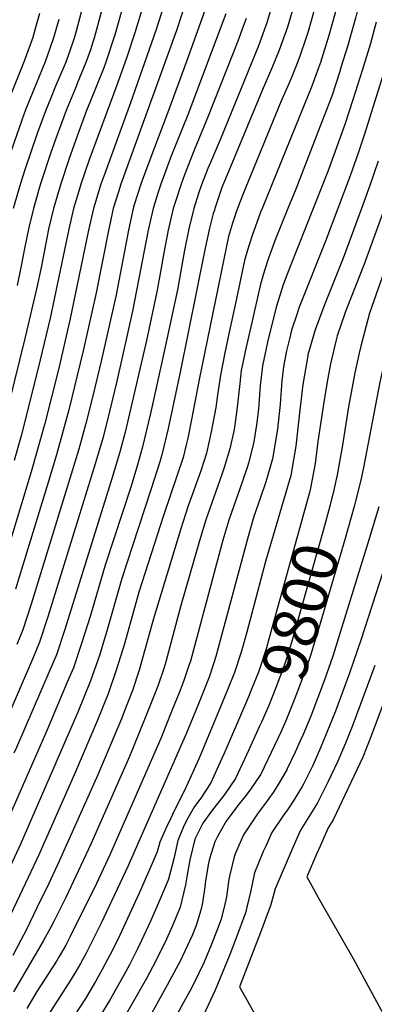
# Model space of a CAD drawing. Units: inches. Extents: x 2624745 to 2629989, y 1443685 to 1448629.
# Drawn here: x 2628679 to 2628904, y 1444494 to 1445120 of the extents above; entities that cross this region are included whole.
import ezdxf
from ezdxf.enums import TextEntityAlignment as Align

# ---------------------------------------------------------------- set-up
doc = ezdxf.new("R2010")
doc.units = ezdxf.units.IN
doc.header["$MEASUREMENT"] = 0
doc.layers.add('tile_2909_31_contour_10ft', color=213, linetype='Continuous')
doc.styles.add('Arial', font='arial.ttf')

msp = doc.modelspace()

# ---------------------------------------------------------------- linework, layer by layer
at = {"layer": 'tile_2909_31_contour_10ft'}
for points, elevation in [([(2628905.34, 1445232.91), (2628902.99, 1445219.55), (2628902.47, 1445216.86), (2628899.11, 1445203.17), (2628897.74, 1445198.3), (2628894.79, 1445187.88), (2628882.97, 1445137.24), (2628879.43, 1445123.41), (2628875.59, 1445109.87), (2628870.24, 1445092.86), (2628869.14, 1445089.45), (2628864.72, 1445077.66), (2628862.93, 1445073), (2628833.23, 1445000)], 9860), ([(2628914.18, 1445212.92), (2628899.32, 1445148.39), (2628892.54, 1445120.88), (2628887.48, 1445102.97), (2628883.53, 1445090.29), (2628882.52, 1445087.12), (2628877.45, 1445071.49), (2628871.24, 1445055.06), (2628854.56, 1445012.32), (2628849.6, 1445000)], 9850), ([(2628786.08, 1445135.29), (2628778.84, 1445113.11), (2628743.58, 1445015.48), (2628742.02, 1445010.65), (2628738.65, 1445000.03), (2628738.65, 1445000)], 9930), ([(2628744.53, 1445127.54), (2628739.64, 1445110.36), (2628733.96, 1445093.1), (2628732.69, 1445089.48), (2628724.19, 1445068.35), (2628721.65, 1445062.2), (2628715.97, 1445046.66), (2628710.42, 1445031.12), (2628705.31, 1445015.58), (2628700.73, 1445000.03), (2628700.72, 1445000)], 9960), ([(2628757.65, 1445128.92), (2628752.44, 1445111.71), (2628746.99, 1445095.47), (2628741.02, 1445078.41), (2628723.38, 1445030.97), (2628718.1, 1445015.48), (2628716.73, 1445011.04), (2628713.41, 1445000.03), (2628713.4, 1445000)], 9950), ([(2628771.17, 1445130.34), (2628765.69, 1445113.1), (2628749.55, 1445067.07), (2628733.23, 1445022.33), (2628730.86, 1445015.48), (2628726.07, 1445000.03), (2628726.07, 1445000)], 9940), ([(2628853.34, 1445128.97), (2628849.33, 1445115.16), (2628846.06, 1445105.91), (2628844.08, 1445100.57), (2628839.84, 1445090.27), (2628833.32, 1445075.06), (2628810.98, 1445021.4), (2628807.72, 1445013.4), (2628803.23, 1445000)], 9880), ([(2628691.82, 1445123.97), (2628689.35, 1445114.97), (2628687.5, 1445108.61), (2628682.7, 1445095.25), (2628681.65, 1445092.47), (2628673.2, 1445071.29), (2628670.02, 1445062.81), (2628665.16, 1445048.83), (2628654.32, 1445015.77), (2628649.7, 1445000.03), (2628649.7, 1445000)], 10000), ([(2628718.33, 1445124.79), (2628715.16, 1445112.75), (2628713.89, 1445108.21), (2628710.68, 1445098.88), (2628708.55, 1445092.97), (2628707.54, 1445090.48), (2628702.08, 1445077.74), (2628698.77, 1445069.72), (2628695.83, 1445062.5), (2628690.45, 1445047.6), (2628682.55, 1445024.48), (2628679.77, 1445015.77), (2628675.19, 1445000.03), (2628675.18, 1445000)], 9980), ([(2628731.49, 1445126.17), (2628726.83, 1445109.02), (2628724.14, 1445100.83), (2628721.26, 1445092.82), (2628715.83, 1445079.46), (2628715.03, 1445077.58), (2628708.73, 1445062.35), (2628707.24, 1445058.26), (2628703.09, 1445046.81), (2628699.04, 1445035.57), (2628692.5, 1445015.73), (2628691.43, 1445012.06), (2628687.96, 1445000.03), (2628687.95, 1445000)], 9970), ([(2628797.1, 1445126.51), (2628785.15, 1445093.47), (2628773.08, 1445060.48), (2628761.88, 1445030.93), (2628758.56, 1445021.89), (2628756.24, 1445015.48), (2628751.97, 1445002.3), (2628751.24, 1445000.03), (2628751.24, 1445000)], 9920), ([(2628810.11, 1445123.68), (2628804.7, 1445109.13), (2628785.95, 1445059.6), (2628775.3, 1445032.87), (2628768.97, 1445015.48), (2628767.26, 1445010.32), (2628763.96, 1445000.03), (2628763.96, 1445000)], 9910), ([(2628838.35, 1445125.19), (2628836.26, 1445118), (2628830.86, 1445103.44), (2628806.48, 1445043.54), (2628805.23, 1445040.7), (2628800.36, 1445029.31), (2628798.76, 1445025.49), (2628794.78, 1445015.04), (2628792.87, 1445009.52), (2628789.85, 1445000.03), (2628789.84, 1445000)], 9890), ([(2628866.38, 1445126.14), (2628862.43, 1445112.42), (2628860.84, 1445107.37), (2628857.19, 1445096.91), (2628854.79, 1445090.58), (2628851.4, 1445082.25), (2628845.22, 1445067.73), (2628821.03, 1445008.97), (2628817.69, 1445000)], 9870), ([(2628704.08, 1445120.2), (2628700.76, 1445108.37), (2628698.66, 1445102.27), (2628695.34, 1445093.13), (2628685.93, 1445070), (2628682.93, 1445062.65), (2628681.84, 1445059.65), (2628677.43, 1445047.12), (2628673.83, 1445036.7), (2628667.05, 1445015.77), (2628662.44, 1445000.03), (2628662.44, 1445000)], 9990), ([(2628823.16, 1445120.84), (2628821.49, 1445116.34), (2628817.71, 1445106.3), (2628799, 1445058.7), (2628790.07, 1445037.05), (2628783.94, 1445021.39), (2628781.8, 1445015.48), (2628777.74, 1445003.18), (2628776.73, 1445000.03), (2628776.73, 1445000)], 9900), ([(2628905.71, 1445118.33), (2628902.01, 1445104.77), (2628896.87, 1445087.72), (2628890.91, 1445068.99), (2628885.81, 1445053.42), (2628874.91, 1445023.5), (2628865.62, 1445000)], 9840), ([(2628910.15, 1445085.15), (2628898.03, 1445046.69), (2628894.27, 1445035.15), (2628889.26, 1445020.72), (2628881.38, 1445000)], 9830), ([(2628907.02, 1445030.03), (2628901.68, 1445014.51), (2628896.36, 1445000)], 9820), ([(2628803.23, 1445000), (2628802.88, 1444998.95), (2628802.17, 1444996.81), (2628799.88, 1444987.57), (2628797.06, 1444974.85), (2628781.26, 1444895.91), (2628773.57, 1444860.23), (2628769.55, 1444843.47), (2628768.36, 1444838.95), (2628762.81, 1444821.76), (2628754.44, 1444796.59), (2628744.12, 1444764.75), (2628739.44, 1444748.45), (2628734.83, 1444732.09), (2628729.85, 1444715.87), (2628724.31, 1444699.79), (2628716.12, 1444679.81), (2628679.74, 1444595.96), (2628658.02, 1444549.07), (2628638.26, 1444508.65), (2628634.58, 1444501.59), (2628632.42, 1444497.53), (2628630.36, 1444493.74)], 9880), ([(2628763.96, 1445000), (2628760.88, 1444986.23), (2628751, 1444934.69), (2628740.89, 1444890.19), (2628736.33, 1444870.94), (2628732.17, 1444854.67), (2628727.45, 1444838.4), (2628697.13, 1444740.48), (2628691.84, 1444724.22), (2628689.98, 1444719.73), (2628688.01, 1444715.02), (2628663.69, 1444658.95)], 9910), ([(2628726.07, 1445000), (2628722.95, 1444986.23), (2628711.2, 1444929.08), (2628704.08, 1444898.56), (2628695.25, 1444863.37), (2628686.56, 1444832.64), (2628665.73, 1444764.65)], 9940), ([(2628817.69, 1445000), (2628816.8, 1444997.62), (2628814.5, 1444990.7), (2628811.96, 1444982.2), (2628810.64, 1444976.14), (2628793.26, 1444891.18), (2628788.66, 1444866.94), (2628785.99, 1444854.04), (2628785.02, 1444849.82), (2628783.06, 1444841.66), (2628779.15, 1444829.75), (2628770.63, 1444804.9), (2628754.97, 1444756.01), (2628745.73, 1444723.31), (2628740.83, 1444707.18), (2628735.36, 1444691.48), (2628728.73, 1444674.68), (2628714.74, 1444641.81), (2628691.37, 1444589.17), (2628684.68, 1444574.69), (2628665.88, 1444535.22)], 9870), ([(2628700.72, 1445000), (2628699.05, 1444992.9), (2628697.63, 1444986.88), (2628694.96, 1444973.48), (2628692.83, 1444962.38), (2628690.19, 1444949.85), (2628682.64, 1444918.19), (2628668.67, 1444861.38)], 9960), ([(2628833.23, 1445000), (2628832.22, 1444997.59), (2628826.62, 1444982.26), (2628823.97, 1444973.49), (2628822.13, 1444967.02), (2628816.69, 1444941.66), (2628811.54, 1444917.29), (2628809.63, 1444908.18), (2628806.76, 1444894.13), (2628804.92, 1444881.5), (2628803.9, 1444873.51), (2628803.04, 1444869.03), (2628800.9, 1444858.12), (2628797.9, 1444844.38), (2628796.47, 1444839.86), (2628794.06, 1444832.49), (2628786.35, 1444811.04), (2628781.31, 1444795.65), (2628763.94, 1444738.5), (2628758.8, 1444719.41), (2628755.14, 1444706.54), (2628750.8, 1444693.55), (2628745.4, 1444679.58), (2628743.82, 1444675.57), (2628728.86, 1444639.89), (2628704.32, 1444585.13), (2628696.42, 1444568.23), (2628692.56, 1444560.24), (2628683.31, 1444541.19), (2628679.93, 1444534.81), (2628674.85, 1444525.25)], 9860), ([(2628849.6, 1445000), (2628842.03, 1444981.18), (2628837.23, 1444968.46), (2628834.84, 1444960.63), (2628832.3, 1444951.85), (2628826.61, 1444927.58), (2628822.97, 1444911.09), (2628821.22, 1444902.86), (2628820, 1444897.02), (2628819.04, 1444888.82), (2628817.21, 1444871.96), (2628815.96, 1444862.55), (2628815.37, 1444859.44), (2628812.79, 1444847.12), (2628809.22, 1444835.28), (2628807.69, 1444830.82), (2628802.48, 1444816.53), (2628797.52, 1444802.04), (2628793.42, 1444788.79), (2628781.66, 1444747.73), (2628772.05, 1444711.83), (2628770.99, 1444708.28), (2628767, 1444696.41), (2628765.35, 1444692.22), (2628759.83, 1444678.34), (2628755.44, 1444667.37), (2628748.95, 1444651.72), (2628724.41, 1444595.92), (2628708.46, 1444561.95), (2628701.15, 1444547.18), (2628699.09, 1444543.15), (2628694.14, 1444534.21), (2628675.38, 1444502.01)], 9850), ([(2628776.73, 1445000), (2628773.62, 1444986.23), (2628770.82, 1444971.72), (2628768.74, 1444959.71), (2628766.41, 1444947.04), (2628759.71, 1444916.15), (2628746.23, 1444857.74), (2628743.08, 1444845.89), (2628738.28, 1444829.68), (2628707.91, 1444732.38), (2628702.53, 1444716.17), (2628698.34, 1444706.45), (2628677.19, 1444657.45), (2628675.55, 1444653.73)], 9900), ([(2628713.4, 1445000), (2628710.36, 1444986.77), (2628698.57, 1444930.27), (2628690.92, 1444898.39), (2628680.16, 1444855.42), (2628675.75, 1444839.73)], 9950), ([(2628738.65, 1445000), (2628735.65, 1444986.1), (2628727.88, 1444946.27), (2628719.61, 1444909.5), (2628710.53, 1444872.11), (2628702.58, 1444843.3), (2628696.54, 1444823.06), (2628681.29, 1444773.18), (2628676.5, 1444758.11)], 9930), ([(2628751.24, 1445000), (2628748.28, 1444986.23), (2628740.45, 1444945.08), (2628730.96, 1444902.91), (2628725.72, 1444880.91), (2628721.33, 1444863.41), (2628716.71, 1444847.05), (2628709.46, 1444822.93), (2628686.53, 1444748.46), (2628681.21, 1444732.21), (2628677.49, 1444722.93)], 9920), ([(2628687.95, 1445000), (2628685.06, 1444987.98), (2628682.25, 1444974.47), (2628680.18, 1444963.58), (2628677.58, 1444951.05)], 9970), ([(2628865.62, 1445000), (2628851.09, 1444963.2), (2628846.83, 1444952.1), (2628842.09, 1444937.24), (2628836.6, 1444915.04), (2628833.49, 1444899.97), (2628832.38, 1444890.81), (2628832.01, 1444887.42), (2628831.58, 1444881.82), (2628831.12, 1444875), (2628830.74, 1444870.71), (2628829.71, 1444862.46), (2628828, 1444851.6), (2628827.64, 1444849.85), (2628824.49, 1444838), (2628823.93, 1444836.05), (2628820.58, 1444825.97), (2628813.78, 1444806.77), (2628812.13, 1444801.82), (2628808.38, 1444789.09), (2628787.71, 1444712.29), (2628786.97, 1444710.05), (2628785.93, 1444706.97), (2628783.31, 1444699.29), (2628780.52, 1444692.2), (2628776.19, 1444681.22), (2628768.8, 1444663.11), (2628736.76, 1444589.66), (2628727.99, 1444570.87), (2628711.2, 1444536.88), (2628708.48, 1444531.66), (2628704.31, 1444524.56), (2628702.57, 1444521.64), (2628690.2, 1444502.25), (2628683.69, 1444491.53)], 9840), ([(2628789.84, 1445000), (2628786.58, 1444987.01), (2628783.92, 1444973.6), (2628779.38, 1444948.27), (2628771.05, 1444909), (2628762.32, 1444869.62), (2628757.2, 1444848.57), (2628754.06, 1444837.04), (2628749.97, 1444823.57), (2628733.53, 1444773.28), (2628723.94, 1444740.57), (2628718.8, 1444724.18), (2628713.34, 1444708.04), (2628709.5, 1444698.85), (2628696.63, 1444668.63), (2628687.75, 1444648.35)], 9890), ([(2628881.38, 1445000), (2628873.55, 1444979.29), (2628856.74, 1444937.31), (2628855.19, 1444932.68), (2628851.9, 1444922.61), (2628850.58, 1444917.13), (2628848.77, 1444909.41), (2628847.4, 1444903.01), (2628846.8, 1444899.3), (2628845.85, 1444890.44), (2628844.62, 1444875.67), (2628842.93, 1444859.62), (2628839.81, 1444840.86), (2628839, 1444837.98), (2628836.23, 1444828.27), (2628835.41, 1444825.61), (2628832.12, 1444816.22), (2628828.01, 1444804.16), (2628824.31, 1444791.54), (2628803.76, 1444715.12), (2628802.55, 1444711.26), (2628799.53, 1444702.15), (2628792.37, 1444684.04), (2628785.06, 1444665.98), (2628748.04, 1444581.81), (2628730.97, 1444545.74), (2628721.4, 1444526.58), (2628717.93, 1444520.1), (2628714.88, 1444515.02), (2628711.94, 1444510.17), (2628692.17, 1444479.48)], 9830), ([(2628896.36, 1445000), (2628884.79, 1444968.41), (2628872.52, 1444937.76), (2628866.93, 1444922.9), (2628862.34, 1444907.03), (2628862.17, 1444906.23), (2628859.17, 1444888.05), (2628856.84, 1444868.14), (2628854.73, 1444848.9), (2628851.54, 1444830.2), (2628835.33, 1444775.55), (2628823.54, 1444730.62), (2628819.9, 1444717.97), (2628815.73, 1444705.01), (2628811.32, 1444694.02), (2628808.38, 1444686.78), (2628793.16, 1444650.54), (2628784.91, 1444632.33), (2628776.22, 1444614.74), (2628775.16, 1444612.52), (2628772.07, 1444605.98), (2628768.31, 1444597.26), (2628766.48, 1444591.01), (2628763.35, 1444583.73), (2628755.17, 1444564.87), (2628741.48, 1444535.42), (2628736.66, 1444525.84), (2628731.63, 1444516.27), (2628727.37, 1444508.55), (2628720.97, 1444497.89), (2628713.79, 1444486.85)], 9820), ([(2628910.92, 1445000), (2628909.12, 1444994.87), (2628898.05, 1444964.51), (2628887.02, 1444936.53), (2628886, 1444933.8), (2628880.82, 1444919.05), (2628880.19, 1444916.48), (2628876.76, 1444901.17), (2628874.99, 1444892.09), (2628872.84, 1444879.67), (2628868.55, 1444851.96), (2628866.82, 1444837.91), (2628864.37, 1444824.52), (2628863.94, 1444822.19)], 9810), ([(2628925.46, 1445000), (2628916.5, 1444975.84), (2628913.81, 1444968.32), (2628901.36, 1444933.48), (2628898.17, 1444921.42), (2628895.9, 1444912.52), (2628894.83, 1444908.1), (2628892.08, 1444895.47), (2628888.1, 1444873.99), (2628884.09, 1444848.29), (2628880.81, 1444830.78), (2628878.04, 1444818.19)], 9800), ([(2628939.98, 1445000), (2628929.86, 1444971.92), (2628927.49, 1444964.79), (2628922.17, 1444948.1), (2628915.66, 1444922.74), (2628911.89, 1444906.57), (2628907.99, 1444889.55), (2628897.71, 1444835.42), (2628895.91, 1444827.4), (2628892.61, 1444814.05)], 9790), ([(2628863.94, 1444822.19), (2628863.42, 1444819.4), (2628839.5, 1444733.24), (2628837.57, 1444726.31), (2628835.92, 1444720.65), (2628831.81, 1444707.85), (2628830.86, 1444705.32), (2628826.59, 1444694.43), (2628824.66, 1444689.65), (2628818.24, 1444674.81)], 9810), ([(2628878.04, 1444818.19), (2628877.38, 1444815.21), (2628876.3, 1444810.73), (2628872.29, 1444795.95), (2628851.93, 1444724.14), (2628850.42, 1444719.23), (2628847.89, 1444711.45), (2628846.1, 1444706.48), (2628841.79, 1444694.9), (2628837.39, 1444684.13), (2628832.8, 1444673.55), (2628831.65, 1444671.01)], 9800), ([(2628907.37, 1444810.36), (2628901.24, 1444790.01), (2628878.09, 1444715.37), (2628872.63, 1444699.64), (2628864.12, 1444677.23), (2628859.33, 1444665.68), (2628857.48, 1444661.5), (2628854.26, 1444654.33), (2628848.98, 1444643.28), (2628848.91, 1444643.13), (2628842.76, 1444632.87), (2628840.17, 1444628.67), (2628835.75, 1444622.52), (2628830.4, 1444615.21), (2628828.21, 1444612.13), (2628821.44, 1444601.81), (2628816.4, 1444590.23), (2628815.44, 1444587.91), (2628812.63, 1444576.48), (2628812.03, 1444573.72), (2628810.51, 1444562.55), (2628809.69, 1444558.69), (2628807.32, 1444548.34), (2628804.99, 1444542.13), (2628800.81, 1444531.75), (2628796.18, 1444520.43), (2628792.8, 1444513.52), (2628788.54, 1444504.84), (2628783.3, 1444495.19)], 9780), ([(2628892.61, 1444814.05), (2628891.74, 1444810.55), (2628885.97, 1444790.19), (2628867.94, 1444729.03), (2628866.36, 1444723.76), (2628864.11, 1444716.4), (2628862.2, 1444710.85), (2628856.57, 1444695.19), (2628852.95, 1444685.89), (2628848.21, 1444674.3), (2628845.05, 1444667.21)], 9790), ([(2628916.6, 1444789.83), (2628896.08, 1444726.17), (2628888.69, 1444704.55), (2628879.75, 1444680.38), (2628870.36, 1444657.11), (2628865.39, 1444645.92), (2628859.65, 1444634.46), (2628858.73, 1444632.62), (2628853.37, 1444623.98), (2628849.75, 1444618.31), (2628846.3, 1444613.63), (2628839.45, 1444603.29), (2628835.54, 1444594.75), (2628833.97, 1444591.27), (2628828.43, 1444577.71), (2628825.98, 1444566.51), (2628822.76, 1444552.3), (2628816.57, 1444535.79), (2628814.12, 1444529.56)], 9770), ([(2628904.87, 1444709.49), (2628890.8, 1444671.8), (2628886.18, 1444660.12), (2628881.36, 1444648.62), (2628874.91, 1444635.33), (2628868.37, 1444622.18), (2628863.9, 1444615.08), (2628857.67, 1444604.8), (2628852.92, 1444594.3), (2628847.17, 1444580.9), (2628841.45, 1444567.48), (2628838.55, 1444556.8)], 9760), ([(2628915.94, 1444700.73), (2628901.93, 1444663.17), (2628897.11, 1444651.27), (2628878.27, 1444611.48), (2628875.23, 1444606.25), (2628870.1, 1444594.67), (2628867.84, 1444589.46)], 9750), ([(2628831.65, 1444671.01), (2628824.8, 1444655.88), (2628816.4, 1444637.65), (2628809.63, 1444627.79), (2628801.7, 1444617.74), (2628795.48, 1444609.32), (2628790.52, 1444599.2), (2628787.3, 1444585.87), (2628785.65, 1444576.35), (2628784.63, 1444570.06), (2628781.27, 1444555.85), (2628776.07, 1444543.55), (2628771.65, 1444533.55), (2628763.63, 1444517.7), (2628759.74, 1444510.52), (2628734.33, 1444466.07), (2628723.22, 1444446.12), (2628716.43, 1444432.19), (2628712.37, 1444423.77), (2628707.52, 1444412.14), (2628705.92, 1444408.28), (2628701.59, 1444398.51), (2628698.12, 1444392.33), (2628695.57, 1444387.59)], 9800), ([(2628818.24, 1444674.81), (2628808.88, 1444653.19), (2628806.33, 1444647.53), (2628800.65, 1444634.99), (2628794.3, 1444625.2), (2628790.3, 1444619.96), (2628785.27, 1444611.03), (2628783.27, 1444606.96), (2628779.67, 1444598.25), (2628777.29, 1444587.48), (2628773.76, 1444573.7), (2628772.25, 1444570.11), (2628766.78, 1444557.19), (2628762.53, 1444547.39), (2628756.67, 1444534.68), (2628754.11, 1444529.36), (2628748.91, 1444519.18), (2628745.59, 1444513.02), (2628736.66, 1444497.19), (2628711.62, 1444456.09)], 9810), ([(2628845.05, 1444667.21), (2628843.38, 1444663.46), (2628841.16, 1444658.7), (2628832.41, 1444640.35), (2628825.74, 1444630.51), (2628822.31, 1444626.09), (2628817.9, 1444620.48), (2628811.59, 1444612.17), (2628810.43, 1444610.5), (2628808.69, 1444607.67), (2628804.61, 1444600.41), (2628803.29, 1444597.46), (2628799.84, 1444586.6), (2628799.16, 1444583.83), (2628797.34, 1444572.56), (2628796.82, 1444568.8), (2628795.27, 1444558.64), (2628794.21, 1444553.98), (2628791.36, 1444544.24), (2628788.83, 1444537.91), (2628782.71, 1444524.76), (2628781.34, 1444521.94), (2628773.01, 1444506.23), (2628757.16, 1444477.9)], 9790), ([(2628687.75, 1444648.35), (2628658.26, 1444581.02), (2628623.29, 1444508.19)], 9890), ([(2628867.84, 1444589.46), (2628861.63, 1444575.13), (2628865.8, 1444567.43), (2628868.81, 1444562.01), (2628891.15, 1444523.22), (2628912.64, 1444483.43), (2628968.73, 1444383.91), (2628985.07, 1444356.28)], 9750), ([(2628838.55, 1444556.8), (2628838.42, 1444556.31), (2628832.3, 1444539.83), (2628818.93, 1444505.26), (2628835.43, 1444475.79)], 9760), ([(2628814.12, 1444529.56), (2628812.27, 1444524.83), (2628803.51, 1444503.02), (2628795.94, 1444487.26)], 9770), ([(2628783.3, 1444495.19), (2628779.12, 1444487.49)], 9780)]:
    msp.add_lwpolyline(points, dxfattribs=dict(at, elevation=elevation))

# ---------------------------------------------------------------- texts
at = {"color": 18, "style": 'Arial'}
msp.add_text('9800', height=28.8, rotation=74.16512, dxfattribs=at).set_placement((2628857.51, 1444743.84), align=Align.MIDDLE_CENTER)

doc.saveas('drawing.dxf')
